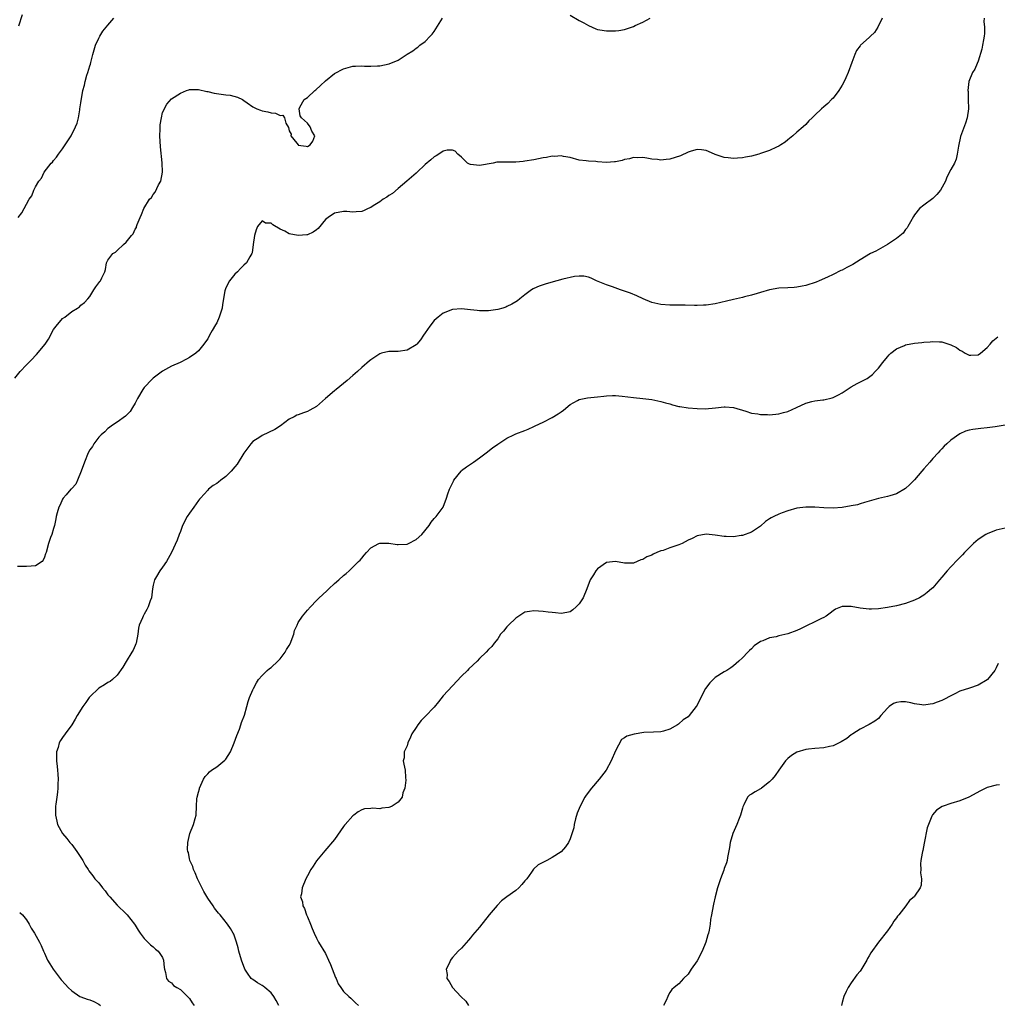
# Model space of a CAD drawing. Units: inches. Extents: x 2592000 to 2595000, y 1530000 to 1533000.
# Drawn here: x 2592480 to 2592695, y 1531639 to 1531857 of the extents above; entities that cross this region are included whole.
import ezdxf

# ---------------------------------------------------------------- set-up
doc = ezdxf.new("R2010")
doc.units = ezdxf.units.IN
doc.header["$MEASUREMENT"] = 0
doc.layers.add('LD25921530_10ft', color=41, linetype='Continuous')

msp = doc.modelspace()

# ---------------------------------------------------------------- linework, layer by layer
at = {"layer": 'LD25921530_10ft'}
for points, elevation in [([(2592479.32, 1531855.32), (2592480.17, 1531857.83)], 8050), ([(2592601, 1531857.67), (2592603, 1531856.47), (2592603.97, 1531855.97), (2592605, 1531855.35), (2592606.64, 1531854.64), (2592607, 1531854.52), (2592607.55, 1531854.45), (2592609, 1531854.18), (2592611, 1531854.18), (2592611.76, 1531854.24), (2592613, 1531854.49), (2592614.54, 1531855), (2592615, 1531855.17), (2592615.37, 1531855.37), (2592617, 1531856.12), (2592618.68, 1531857)], 8030), ([(2592478.46, 1531777.54), (2592479.64, 1531779), (2592481, 1531780.44), (2592482.28, 1531781.72), (2592483, 1531782.52), (2592483.26, 1531782.74), (2592485.11, 1531785), (2592485.89, 1531786.11), (2592487, 1531788.27), (2592487.55, 1531789), (2592489, 1531790.68), (2592489.48, 1531791), (2592491, 1531792.24), (2592492.3, 1531793), (2592492.73, 1531793.27), (2592493, 1531793.63), (2592493.79, 1531794.21), (2592494.54, 1531795), (2592495, 1531795.55), (2592495.86, 1531797), (2592496.35, 1531797.65), (2592497, 1531798.54), (2592497.17, 1531798.83), (2592497.37, 1531799), (2592497.66, 1531799.66), (2592498.3, 1531801), (2592498.49, 1531801.51), (2592498.65, 1531803), (2592499, 1531803.54), (2592500.06, 1531805), (2592500.68, 1531805.32), (2592501, 1531805.66), (2592502.41, 1531807), (2592503, 1531807.51), (2592504.19, 1531809), (2592504.59, 1531809.41), (2592505, 1531810.42), (2592505.26, 1531810.74), (2592505.31, 1531811), (2592505.47, 1531811.47), (2592506.14, 1531813), (2592506.37, 1531813.63), (2592506.93, 1531815), (2592508.19, 1531817), (2592508.57, 1531817.43), (2592509, 1531818.03), (2592509.43, 1531818.57), (2592510.18, 1531820.18), (2592510.64, 1531821), (2592511.01, 1531822.99), (2592510.96, 1531825.04), (2592510.6, 1531828.6), (2592510.46, 1531831), (2592510.52, 1531832.52), (2592510.52, 1531833), (2592510.55, 1531833.45), (2592510.78, 1531835), (2592511, 1531836.13), (2592511.98, 1531838.02), (2592513, 1531839.2), (2592515, 1531840.44), (2592516.31, 1531841), (2592516.81, 1531841.19), (2592517, 1531841.22), (2592518.73, 1531841.27), (2592519, 1531841.23), (2592520.8, 1531840.8), (2592521, 1531840.79), (2592522.45, 1531840.45), (2592525, 1531840.09), (2592525.96, 1531839.96), (2592527.55, 1531839.55), (2592528.7, 1531839), (2592529, 1531838.83), (2592529.69, 1531838.31), (2592531, 1531837.41), (2592531.88, 1531837), (2592532.69, 1531836.69), (2592533, 1531836.51), (2592534.29, 1531836.29), (2592535, 1531836.09), (2592536, 1531836), (2592537, 1531835.51), (2592537.55, 1531835.55), (2592537.96, 1531835), (2592538.22, 1531833.78), (2592538.85, 1531832.85), (2592539, 1531832.08), (2592539.4, 1531831.4), (2592539.35, 1531831), (2592540.64, 1531829.36), (2592540.94, 1531829), (2592541, 1531828.96), (2592542.76, 1531828.76), (2592543, 1531828.69), (2592543.65, 1531829), (2592544.18, 1531829.82), (2592544.63, 1531831), (2592544.02, 1531832.02), (2592543.63, 1531833), (2592543, 1531833.82), (2592541.71, 1531835), (2592541.43, 1531835.43), (2592541.17, 1531837), (2592541.35, 1531837.35), (2592542.33, 1531839), (2592543, 1531839.48), (2592544.64, 1531841), (2592544.85, 1531841.15), (2592545.91, 1531842.09), (2592547, 1531843.15), (2592549, 1531844.74), (2592551, 1531845.81), (2592553, 1531846.36), (2592553.64, 1531846.36), (2592555, 1531846.44), (2592555.6, 1531846.4), (2592557, 1531846.36), (2592558.44, 1531846.44), (2592559, 1531846.48), (2592561.08, 1531846.92), (2592563, 1531847.74), (2592565, 1531849.02), (2592566.25, 1531849.75), (2592567, 1531850.36), (2592567.4, 1531850.6), (2592567.84, 1531851), (2592569, 1531851.82), (2592570.13, 1531853), (2592570.54, 1531853.46), (2592571, 1531854.06), (2592572.81, 1531857)], 8030), ([(2592669.85, 1531857), (2592668.9, 1531855), (2592668.17, 1531853.83), (2592667.27, 1531853), (2592667, 1531852.72), (2592665.07, 1531851), (2592665, 1531850.9), (2592664.16, 1531849.84), (2592663.77, 1531849), (2592663.18, 1531847.18), (2592662.33, 1531845), (2592661.82, 1531843.82), (2592661.43, 1531843), (2592661, 1531842.18), (2592660.28, 1531841), (2592659, 1531839.32), (2592658.69, 1531839), (2592657.83, 1531838.17), (2592657, 1531837.42), (2592656.48, 1531837), (2592655, 1531835.56), (2592654.39, 1531835), (2592653.69, 1531834.31), (2592653, 1531833.55), (2592652.42, 1531833), (2592651, 1531831.81), (2592650.14, 1531831), (2592649, 1531830.11), (2592648.41, 1531829.59), (2592647.48, 1531829), (2592647, 1531828.73), (2592646.54, 1531828.54), (2592645, 1531827.8), (2592643, 1531827.1), (2592642.61, 1531827), (2592641, 1531826.53), (2592639.7, 1531826.3), (2592639, 1531826.15), (2592637.9, 1531826.1), (2592637, 1531826), (2592635.85, 1531826.15), (2592635, 1531826.2), (2592633, 1531826.89), (2592631.54, 1531827.54), (2592631, 1531827.75), (2592629.94, 1531827.94), (2592629, 1531828), (2592627.66, 1531827.66), (2592627, 1531827.43), (2592625.36, 1531826.63), (2592623, 1531825.83), (2592622.19, 1531825.81), (2592621, 1531825.61), (2592620.24, 1531825.76), (2592619, 1531825.84), (2592617.94, 1531826.06), (2592617, 1531826.2), (2592615.81, 1531826.19), (2592615, 1531826.21), (2592614.05, 1531825.95), (2592613, 1531825.77), (2592612.43, 1531825.57), (2592611, 1531825.29), (2592610.75, 1531825.25), (2592609, 1531825.15), (2592607, 1531825.25), (2592606.69, 1531825.31), (2592605, 1531825.39), (2592604.49, 1531825.51), (2592603, 1531825.67), (2592601, 1531826.25), (2592599.52, 1531826.48), (2592599, 1531826.62), (2592597.54, 1531826.46), (2592597, 1531826.5), (2592595.78, 1531826.22), (2592595, 1531826.13), (2592593, 1531825.73), (2592591, 1531825.4), (2592590.63, 1531825.37), (2592589, 1531825.22), (2592588.77, 1531825.23), (2592587, 1531825.22), (2592586.77, 1531825.23), (2592584.83, 1531825.17), (2592583.98, 1531825), (2592581, 1531824.49), (2592579, 1531824.68), (2592578.77, 1531824.77), (2592578.34, 1531825), (2592577, 1531826.27), (2592576.18, 1531827), (2592575.65, 1531827.65), (2592575, 1531827.86), (2592573.86, 1531827.86), (2592573, 1531827.61), (2592572.04, 1531827), (2592571.42, 1531826.58), (2592571, 1531826.41), (2592570.28, 1531825.72), (2592569, 1531824.66), (2592567.12, 1531822.88), (2592567, 1531822.78), (2592564.98, 1531821), (2592563, 1531819.4), (2592561.75, 1531818.25), (2592561, 1531817.87), (2592560.54, 1531817.46), (2592559.72, 1531817), (2592559, 1531816.44), (2592557.55, 1531815.55), (2592557, 1531815.18), (2592556.44, 1531815), (2592555.5, 1531814.5), (2592555, 1531814.31), (2592553.77, 1531814.23), (2592553, 1531814.15), (2592551.73, 1531814.27), (2592551, 1531814.29), (2592549, 1531813.94), (2592547.6, 1531813), (2592547, 1531812.51), (2592545.42, 1531810.58), (2592545, 1531810.28), (2592544.29, 1531809.71), (2592543, 1531809.18), (2592542.85, 1531809.15), (2592541, 1531809.01), (2592539, 1531809.41), (2592538.04, 1531809.96), (2592537, 1531810.37), (2592535.36, 1531811.36), (2592535, 1531811.75), (2592533.76, 1531811.76), (2592533, 1531812.26), (2592532, 1531811), (2592531.72, 1531810.28), (2592531.32, 1531809), (2592531.04, 1531807.04), (2592530.8, 1531805.2), (2592530.72, 1531805), (2592530.31, 1531804.31), (2592529.59, 1531803), (2592529, 1531802.46), (2592528.28, 1531801.72), (2592527.6, 1531801), (2592527, 1531800.46), (2592525.85, 1531799), (2592525, 1531797.43), (2592524.83, 1531797), (2592524.81, 1531796.81), (2592524.24, 1531793.76), (2592524.17, 1531793), (2592523.83, 1531791.83), (2592523.57, 1531791), (2592523, 1531789.75), (2592522.71, 1531789.29), (2592522.02, 1531788.02), (2592521.43, 1531787), (2592521, 1531786.17), (2592520.49, 1531785.51), (2592520.17, 1531785), (2592519, 1531783.56), (2592518.39, 1531783), (2592517, 1531782.08), (2592516.3, 1531781.7), (2592514.95, 1531781), (2592513, 1531780.18), (2592511, 1531779.02), (2592509.82, 1531778.18), (2592509, 1531777.53), (2592508.72, 1531777.28), (2592507, 1531775.44), (2592506.68, 1531775), (2592505.54, 1531773), (2592505, 1531772), (2592504.44, 1531771), (2592503.88, 1531770.12), (2592502.86, 1531769.14), (2592501, 1531767.78), (2592499.79, 1531767), (2592499.36, 1531766.64), (2592499, 1531766.41), (2592498.31, 1531765.69), (2592497.53, 1531765), (2592497, 1531764.47), (2592495.9, 1531763), (2592495.56, 1531762.44), (2592495, 1531761.72), (2592494.6, 1531761), (2592493.81, 1531759), (2592493.12, 1531757), (2592492.24, 1531755), (2592491.89, 1531754.11), (2592491, 1531753.16), (2592490.93, 1531753.07), (2592490.84, 1531753), (2592489.74, 1531751.74), (2592489.12, 1531751), (2592489, 1531750.78), (2592488.46, 1531749.54), (2592488.14, 1531749), (2592487.76, 1531747.76), (2592487.59, 1531747), (2592487.52, 1531746.48), (2592487.18, 1531745), (2592487, 1531744.3), (2592486.61, 1531743), (2592486.35, 1531742.35), (2592485.86, 1531741), (2592485.34, 1531739), (2592485.24, 1531738.76), (2592485, 1531737.99), (2592484.7, 1531737.3), (2592484.48, 1531737), (2592483, 1531736.05), (2592482.04, 1531736.04), (2592481, 1531735.9), (2592479, 1531735.96)], 8020), ([(2592479.22, 1531813), (2592480.02, 1531813.98), (2592480.49, 1531815), (2592481, 1531815.96), (2592481.59, 1531817), (2592482.21, 1531817.79), (2592482.64, 1531819), (2592483, 1531819.76), (2592483.72, 1531821), (2592484.3, 1531821.7), (2592484.92, 1531823), (2592486.5, 1531825), (2592486.77, 1531825.23), (2592487, 1531825.58), (2592487.67, 1531826.33), (2592488.06, 1531827), (2592489, 1531828.12), (2592489.59, 1531829), (2592490.55, 1531830.55), (2592490.86, 1531831), (2592491.87, 1531833), (2592492.22, 1531833.78), (2592492.47, 1531835), (2592492.77, 1531836.77), (2592492.82, 1531837), (2592493, 1531838.33), (2592493.48, 1531841), (2592493.8, 1531842.2), (2592493.97, 1531843), (2592494.37, 1531844.37), (2592494.58, 1531845), (2592495, 1531846.47), (2592495.14, 1531846.86), (2592495.21, 1531847.21), (2592495.69, 1531849), (2592496.28, 1531851), (2592497, 1531852.61), (2592497.2, 1531853), (2592497.88, 1531854.12), (2592499, 1531855.43), (2592500.28, 1531857)], 8040), ([(2592692.33, 1531857), (2592692.28, 1531856.28), (2592692.39, 1531855), (2592692.41, 1531853.59), (2592692.34, 1531853), (2592692.18, 1531852.18), (2592692, 1531851), (2592691.83, 1531850.17), (2592691, 1531847.48), (2592690.77, 1531847), (2592690.28, 1531845.72), (2592689.78, 1531845), (2592688.96, 1531843), (2592688.76, 1531841), (2592688.78, 1531840.78), (2592688.85, 1531839), (2592688.9, 1531837), (2592688.62, 1531835), (2592688.21, 1531833.79), (2592687.15, 1531830.85), (2592686.71, 1531828.71), (2592686.41, 1531827), (2592686.15, 1531825.85), (2592685.77, 1531825), (2592685, 1531823.55), (2592684.13, 1531821.87), (2592683.8, 1531821), (2592682.71, 1531819), (2592681.93, 1531818.07), (2592681, 1531817.17), (2592679, 1531815.73), (2592678.09, 1531815), (2592677, 1531813.58), (2592676.77, 1531813.23), (2592676.06, 1531812.06), (2592675.48, 1531811), (2592675.32, 1531810.68), (2592675, 1531810.31), (2592674.47, 1531809.53), (2592673, 1531808.32), (2592671.05, 1531807), (2592668.44, 1531805.56), (2592667.27, 1531805), (2592665, 1531803.64), (2592663.36, 1531802.64), (2592662.05, 1531801.95), (2592661, 1531801.36), (2592660.74, 1531801.26), (2592659, 1531800.37), (2592657.8, 1531799.8), (2592655.94, 1531799), (2592655.27, 1531798.73), (2592653, 1531797.99), (2592652.17, 1531797.83), (2592651, 1531797.57), (2592650.44, 1531797.56), (2592649, 1531797.48), (2592647, 1531797.4), (2592645, 1531797.03), (2592643, 1531796.41), (2592642.23, 1531796.23), (2592641, 1531795.81), (2592639.44, 1531795.44), (2592639, 1531795.3), (2592637.7, 1531795), (2592637, 1531794.86), (2592635.5, 1531794.5), (2592633, 1531793.93), (2592631, 1531793.62), (2592630.39, 1531793.61), (2592629, 1531793.54), (2592628.43, 1531793.57), (2592626.38, 1531793.62), (2592625, 1531793.63), (2592623, 1531793.63), (2592621, 1531793.76), (2592619, 1531794.23), (2592617.08, 1531795), (2592615.69, 1531795.69), (2592614.28, 1531796.28), (2592613, 1531796.73), (2592612.1, 1531797), (2592610.36, 1531797.64), (2592609, 1531798.09), (2592606.82, 1531799), (2592605.6, 1531799.6), (2592605, 1531799.81), (2592604.02, 1531800.02), (2592603, 1531800.04), (2592601.94, 1531799.94), (2592599.35, 1531799.35), (2592598.02, 1531799), (2592595.67, 1531798.33), (2592595, 1531798.09), (2592594.16, 1531797.84), (2592593, 1531797.29), (2592592.79, 1531797.21), (2592592.47, 1531797), (2592591, 1531795.9), (2592589.89, 1531795), (2592589.38, 1531794.62), (2592589, 1531794.37), (2592588.14, 1531793.86), (2592587, 1531793.31), (2592586.78, 1531793.22), (2592586.15, 1531793), (2592585, 1531792.67), (2592583, 1531792.38), (2592581, 1531792.4), (2592580.45, 1531792.45), (2592579, 1531792.6), (2592577, 1531792.8), (2592575, 1531792.67), (2592573, 1531791.89), (2592571.85, 1531791), (2592571, 1531790.23), (2592570, 1531789), (2592569, 1531787.51), (2592568.62, 1531787), (2592567.99, 1531786.01), (2592567.15, 1531785), (2592567, 1531784.84), (2592565, 1531783.66), (2592563, 1531783.4), (2592561.4, 1531783.4), (2592561, 1531783.42), (2592559.33, 1531783), (2592559, 1531782.9), (2592557, 1531781.55), (2592556.68, 1531781.32), (2592555, 1531779.9), (2592554.04, 1531779), (2592553, 1531778.11), (2592551.81, 1531777), (2592551, 1531776.32), (2592549.32, 1531775), (2592549, 1531774.71), (2592546.99, 1531773), (2592545, 1531771.23), (2592543.58, 1531770.42), (2592543, 1531770.15), (2592542.13, 1531769.87), (2592541, 1531769.42), (2592540.68, 1531769.32), (2592540.09, 1531769), (2592539, 1531768.45), (2592537.09, 1531767), (2592535.81, 1531766.19), (2592533, 1531764.84), (2592532.5, 1531764.5), (2592531, 1531763.53), (2592530.56, 1531763), (2592529.87, 1531762.13), (2592529, 1531760.94), (2592527.5, 1531758.5), (2592527, 1531757.97), (2592526.19, 1531757), (2592525, 1531755.79), (2592523.9, 1531755), (2592523.42, 1531754.58), (2592523, 1531754.26), (2592522.22, 1531753.78), (2592521.17, 1531753), (2592521, 1531752.82), (2592519.39, 1531751), (2592519.23, 1531750.77), (2592519, 1531750.48), (2592517.96, 1531749), (2592517, 1531747.74), (2592516.5, 1531747), (2592515.46, 1531745), (2592515, 1531743.66), (2592514.74, 1531743), (2592514.28, 1531741.73), (2592513, 1531739), (2592512.27, 1531737.73), (2592511.88, 1531737), (2592511, 1531735.8), (2592510.46, 1531735), (2592509.71, 1531733.71), (2592509.27, 1531733), (2592509, 1531731.79), (2592508.84, 1531731), (2592508.58, 1531729), (2592508.33, 1531728.33), (2592507.88, 1531727), (2592507.58, 1531726.42), (2592507, 1531725.39), (2592506.74, 1531725), (2592506.59, 1531724.59), (2592505.87, 1531723), (2592505.71, 1531722.29), (2592505.59, 1531721), (2592505.22, 1531719), (2592505.16, 1531718.84), (2592505, 1531718.52), (2592504.53, 1531717.47), (2592504.3, 1531717), (2592503, 1531714.95), (2592502.29, 1531713.71), (2592501, 1531711.97), (2592499.97, 1531711), (2592499.46, 1531710.54), (2592499, 1531710.3), (2592498.21, 1531709.79), (2592496.96, 1531709.04), (2592495, 1531707.17), (2592494.86, 1531707), (2592494.08, 1531705.92), (2592493.46, 1531705), (2592492.2, 1531703), (2592491.76, 1531702.24), (2592490.99, 1531701.01), (2592489.53, 1531699), (2592489, 1531698.17), (2592488.5, 1531697.5), (2592488.21, 1531697), (2592487.98, 1531695.98), (2592487.66, 1531695), (2592487.61, 1531694.39), (2592487.66, 1531693), (2592487.79, 1531691.79), (2592487.84, 1531691), (2592487.92, 1531690.08), (2592487.99, 1531689), (2592487.94, 1531687.94), (2592487.96, 1531687), (2592487.9, 1531686.1), (2592487.71, 1531685), (2592487.47, 1531683.47), (2592487.43, 1531683), (2592487.44, 1531682.56), (2592487.42, 1531681), (2592487.73, 1531679.73), (2592487.89, 1531679), (2592489, 1531677), (2592489.91, 1531675.91), (2592490.59, 1531675), (2592491, 1531674.56), (2592492.16, 1531673), (2592493.45, 1531671), (2592493.99, 1531669.99), (2592494.61, 1531669), (2592494.77, 1531668.77), (2592495.65, 1531667.65), (2592496.13, 1531667), (2592497, 1531666.06), (2592497.83, 1531665), (2592498.36, 1531664.36), (2592499, 1531663.47), (2592499.38, 1531663), (2592501, 1531661.13), (2592503, 1531659.25), (2592503.23, 1531659), (2592504.82, 1531657), (2592505, 1531656.72), (2592505.63, 1531655.63), (2592506.09, 1531655), (2592507, 1531653.83), (2592508.38, 1531652.38), (2592509, 1531651.94), (2592509.47, 1531651.47), (2592510.1, 1531651), (2592510.46, 1531650.46), (2592511, 1531649.61), (2592511.29, 1531649), (2592511.39, 1531647.39), (2592511.45, 1531647), (2592511.71, 1531646.29), (2592511.88, 1531645), (2592512.36, 1531644.36), (2592513, 1531644.02), (2592513.46, 1531643.46), (2592514.16, 1531643), (2592515, 1531642.53), (2592516.54, 1531641), (2592516.76, 1531640.76), (2592517, 1531640.56), (2592517.61, 1531639.61), (2592518.02, 1531639)], 8010), ([(2592536.74, 1531639), (2592536.11, 1531640.11), (2592535.58, 1531641), (2592535, 1531641.78), (2592533.59, 1531643), (2592533.26, 1531643.26), (2592533, 1531643.44), (2592531.99, 1531643.99), (2592531, 1531644.72), (2592530.82, 1531644.82), (2592530.62, 1531645), (2592529.82, 1531646.18), (2592529.22, 1531647), (2592528.47, 1531649), (2592527.89, 1531651), (2592527.72, 1531651.72), (2592527.37, 1531653), (2592527, 1531654.12), (2592526.76, 1531654.76), (2592526.65, 1531655), (2592526.04, 1531656.04), (2592525.38, 1531657), (2592523.74, 1531659), (2592523.4, 1531659.4), (2592522.52, 1531660.52), (2592522.21, 1531661), (2592521, 1531662.73), (2592520.18, 1531664.18), (2592519, 1531666.54), (2592518.79, 1531667), (2592518.27, 1531668.27), (2592517.88, 1531669), (2592517.7, 1531669.7), (2592517.07, 1531671), (2592517.07, 1531671.07), (2592517, 1531671.37), (2592516.76, 1531672.76), (2592516.65, 1531673), (2592516.55, 1531673.44), (2592516.63, 1531675), (2592517.06, 1531677), (2592517.84, 1531679), (2592518.27, 1531680.27), (2592518.47, 1531681), (2592518.53, 1531683), (2592518.61, 1531684.61), (2592518.65, 1531685), (2592519, 1531686.12), (2592519.19, 1531686.81), (2592519.23, 1531687), (2592520.07, 1531689), (2592520.43, 1531689.57), (2592521, 1531690.15), (2592521.38, 1531690.62), (2592521.82, 1531691), (2592523, 1531691.7), (2592524.79, 1531693.21), (2592525, 1531693.42), (2592526.02, 1531695), (2592526.88, 1531697), (2592527.41, 1531698.59), (2592527.99, 1531699.99), (2592528.34, 1531701), (2592528.48, 1531701.52), (2592529.11, 1531703.11), (2592529.64, 1531705), (2592529.9, 1531706.1), (2592530.25, 1531707), (2592531, 1531708.73), (2592531.12, 1531709), (2592531.77, 1531710.23), (2592532.24, 1531711), (2592533, 1531711.83), (2592534.16, 1531713), (2592534.61, 1531713.39), (2592535, 1531713.63), (2592536.48, 1531715), (2592537, 1531715.54), (2592538.1, 1531717), (2592538.41, 1531717.59), (2592539, 1531718.52), (2592539.26, 1531719), (2592539.46, 1531719.46), (2592540.03, 1531721), (2592540.17, 1531721.83), (2592540.72, 1531723), (2592541, 1531723.54), (2592541.89, 1531725), (2592543, 1531726.27), (2592543.7, 1531727), (2592545, 1531728.41), (2592545.63, 1531729), (2592546.31, 1531729.69), (2592547.37, 1531730.63), (2592547.72, 1531731), (2592549, 1531732.15), (2592549.98, 1531733), (2592551, 1531733.98), (2592551.58, 1531734.42), (2592552.25, 1531735), (2592554.31, 1531737), (2592554.65, 1531737.35), (2592555, 1531737.74), (2592555.55, 1531738.45), (2592556.03, 1531739), (2592557, 1531740.03), (2592558.8, 1531741), (2592559, 1531741.08), (2592560.95, 1531741.05), (2592562.81, 1531740.81), (2592563, 1531740.8), (2592565, 1531740.89), (2592565.3, 1531741), (2592567, 1531741.86), (2592568.24, 1531743), (2592569.89, 1531745), (2592570.31, 1531745.69), (2592571, 1531746.54), (2592571.22, 1531746.78), (2592571.45, 1531747), (2592572.98, 1531749.02), (2592573.68, 1531751), (2592573.98, 1531751.98), (2592574.36, 1531753), (2592574.59, 1531753.41), (2592575, 1531754.3), (2592575.21, 1531754.79), (2592575.33, 1531755), (2592576.91, 1531757), (2592577, 1531757.09), (2592578.08, 1531757.92), (2592579, 1531758.56), (2592579.69, 1531759), (2592581, 1531759.93), (2592582.44, 1531761), (2592583.87, 1531762.13), (2592585, 1531762.96), (2592587, 1531764.26), (2592588.56, 1531765), (2592589, 1531765.24), (2592591, 1531765.94), (2592591.72, 1531766.28), (2592593, 1531766.82), (2592593.27, 1531767), (2592595, 1531767.81), (2592597, 1531768.86), (2592598.37, 1531769.63), (2592599, 1531770.11), (2592599.53, 1531770.47), (2592601, 1531771.7), (2592602.58, 1531772.58), (2592603, 1531772.83), (2592604.81, 1531773.19), (2592607, 1531773.38), (2592608.44, 1531773.56), (2592609, 1531773.64), (2592610.32, 1531773.68), (2592611, 1531773.72), (2592612.44, 1531773.56), (2592615, 1531773.23), (2592617, 1531773.03), (2592619, 1531772.77), (2592621, 1531772.36), (2592622.04, 1531772.04), (2592623, 1531771.81), (2592623.59, 1531771.59), (2592625, 1531771.28), (2592625.22, 1531771.22), (2592627, 1531770.95), (2592629, 1531770.78), (2592630.77, 1531770.77), (2592633.03, 1531770.97), (2592635, 1531771.17), (2592635.18, 1531771.18), (2592637, 1531771.07), (2592639.78, 1531770.22), (2592641, 1531769.81), (2592642.4, 1531769.6), (2592643, 1531769.48), (2592644.53, 1531769.47), (2592645, 1531769.45), (2592647, 1531769.66), (2592648.1, 1531769.9), (2592649, 1531770.15), (2592650.93, 1531771), (2592653, 1531772.01), (2592654.34, 1531772.34), (2592655, 1531772.54), (2592656.71, 1531772.71), (2592657, 1531772.76), (2592658.83, 1531773.17), (2592659, 1531773.22), (2592660.2, 1531773.8), (2592661, 1531774.29), (2592662.12, 1531775), (2592663, 1531775.6), (2592664.31, 1531776.31), (2592666.54, 1531777.46), (2592667.71, 1531778.29), (2592668.33, 1531779), (2592669, 1531779.7), (2592669.98, 1531781), (2592671, 1531782.25), (2592671.35, 1531782.65), (2592671.72, 1531783), (2592673, 1531783.98), (2592674.75, 1531784.75), (2592675, 1531784.87), (2592677, 1531785.25), (2592678.6, 1531785.4), (2592679, 1531785.46), (2592680.45, 1531785.55), (2592681, 1531785.6), (2592682.47, 1531785.53), (2592683, 1531785.52), (2592685, 1531784.89), (2592686.26, 1531784.26), (2592687, 1531783.68), (2592687.46, 1531783.46), (2592688.13, 1531783), (2592689, 1531782.58), (2592689.43, 1531782.57), (2592691, 1531782.64), (2592691.57, 1531783), (2592693, 1531784.26), (2592693.68, 1531785), (2592694.27, 1531785.73), (2592695, 1531786.35), (2592695.34, 1531786.66)], 8000), ([(2592697, 1531767.1), (2592694.76, 1531766.76), (2592693, 1531766.51), (2592691.6, 1531766.4), (2592691, 1531766.34), (2592689.82, 1531766.18), (2592689, 1531766.05), (2592688.21, 1531765.79), (2592687, 1531765.24), (2592685, 1531763.81), (2592684.14, 1531763), (2592683.53, 1531762.47), (2592683, 1531761.91), (2592682.54, 1531761.46), (2592682.16, 1531761), (2592681, 1531759.81), (2592680.34, 1531759), (2592679, 1531757.49), (2592678.61, 1531757), (2592677, 1531755.1), (2592675.97, 1531754.03), (2592675, 1531753.16), (2592673, 1531751.94), (2592671.51, 1531751.51), (2592671, 1531751.38), (2592669, 1531750.96), (2592667.47, 1531750.53), (2592667, 1531750.36), (2592665.97, 1531750.04), (2592665, 1531749.79), (2592664.42, 1531749.58), (2592663, 1531749.34), (2592661, 1531748.97), (2592659, 1531748.8), (2592657, 1531748.88), (2592655, 1531749.04), (2592653, 1531749.06), (2592651, 1531748.8), (2592649, 1531748.25), (2592647.77, 1531747.77), (2592647, 1531747.52), (2592645.91, 1531747), (2592645.31, 1531746.69), (2592645, 1531746.46), (2592644.13, 1531745.87), (2592643, 1531744.86), (2592641, 1531743.53), (2592639, 1531742.81), (2592638.75, 1531742.75), (2592637, 1531742.5), (2592635.43, 1531742.57), (2592635, 1531742.53), (2592633, 1531742.86), (2592631, 1531743.06), (2592629, 1531742.68), (2592627.91, 1531742.09), (2592627, 1531741.71), (2592625.68, 1531741), (2592625, 1531740.7), (2592624.54, 1531740.54), (2592623, 1531740.05), (2592621.5, 1531739.5), (2592621, 1531739.38), (2592620.15, 1531739), (2592619.34, 1531738.66), (2592619, 1531738.45), (2592617.92, 1531738.08), (2592617, 1531737.45), (2592616.61, 1531737.39), (2592615.79, 1531737), (2592615, 1531736.68), (2592614.66, 1531736.66), (2592613, 1531736.68), (2592611, 1531737.06), (2592609, 1531736.83), (2592607, 1531735.44), (2592606.64, 1531735), (2592606.12, 1531734.12), (2592605.42, 1531733), (2592604.67, 1531731), (2592603.85, 1531729), (2592603, 1531727.7), (2592602.35, 1531727), (2592601.6, 1531726.4), (2592601, 1531725.95), (2592600.24, 1531725.76), (2592599, 1531725.55), (2592597.73, 1531725.73), (2592597, 1531725.77), (2592596.16, 1531725.84), (2592595, 1531726.02), (2592593, 1531726.17), (2592591.99, 1531726.01), (2592591, 1531725.82), (2592589.69, 1531725), (2592589, 1531724.54), (2592587.37, 1531723), (2592587, 1531722.58), (2592586.31, 1531721.69), (2592585.64, 1531721), (2592585, 1531719.96), (2592584.21, 1531719), (2592583.7, 1531718.3), (2592583, 1531717.61), (2592582.44, 1531717), (2592581, 1531715.63), (2592580.44, 1531715), (2592578.64, 1531713.36), (2592578.3, 1531713), (2592577, 1531711.73), (2592575, 1531709.58), (2592573, 1531707.35), (2592571.93, 1531706.07), (2592571, 1531704.91), (2592569, 1531702.81), (2592568.09, 1531701.91), (2592567.4, 1531701), (2592567, 1531700.42), (2592566.08, 1531699), (2592565.77, 1531698.23), (2592565.18, 1531697), (2592565, 1531696.31), (2592564.36, 1531695), (2592564.33, 1531693.67), (2592564.13, 1531693), (2592564.31, 1531692.31), (2592564.58, 1531691), (2592564.63, 1531689.37), (2592564.76, 1531688.76), (2592564.54, 1531687), (2592564.03, 1531685.97), (2592563.94, 1531685), (2592563, 1531683.9), (2592561.72, 1531683), (2592561.18, 1531682.82), (2592561, 1531682.72), (2592559.4, 1531682.6), (2592559, 1531682.46), (2592557.42, 1531682.58), (2592557, 1531682.51), (2592555.6, 1531682.4), (2592555, 1531682.21), (2592554.21, 1531681.79), (2592553.25, 1531681), (2592553, 1531680.85), (2592551.37, 1531679), (2592551.19, 1531678.81), (2592551, 1531678.51), (2592549, 1531675.65), (2592546.84, 1531673.16), (2592545, 1531670.94), (2592544.26, 1531669.74), (2592543.75, 1531669), (2592543, 1531667.64), (2592542.69, 1531667), (2592541.88, 1531665), (2592541.67, 1531663.67), (2592541.51, 1531663), (2592541.93, 1531661.93), (2592542.01, 1531661), (2592542.4, 1531660.4), (2592542.83, 1531659), (2592543, 1531658.56), (2592543.67, 1531657), (2592544.04, 1531656.04), (2592544.49, 1531655), (2592545, 1531653.91), (2592545.48, 1531653), (2592547, 1531650.47), (2592547.69, 1531649), (2592548.09, 1531648.09), (2592549.21, 1531645.21), (2592549.32, 1531645), (2592549.83, 1531643.83), (2592550.38, 1531643), (2592551, 1531642.11), (2592552.13, 1531641), (2592552.6, 1531640.6), (2592553.62, 1531639.62), (2592554.3, 1531639)], 7990), ([(2592697, 1531744.4), (2592695, 1531743.92), (2592693, 1531743.16), (2592692.71, 1531743), (2592691, 1531741.86), (2592689.97, 1531741), (2592689, 1531740.06), (2592688, 1531739), (2592687.53, 1531738.47), (2592687, 1531737.95), (2592686.55, 1531737.45), (2592685, 1531735.89), (2592684.16, 1531735), (2592683, 1531733.58), (2592682.48, 1531733), (2592681, 1531731.23), (2592680.76, 1531731), (2592679.8, 1531730.19), (2592679, 1531729.6), (2592678.64, 1531729.36), (2592678.04, 1531729), (2592677, 1531728.47), (2592675, 1531727.73), (2592673, 1531727.24), (2592671, 1531726.88), (2592669, 1531726.6), (2592667.48, 1531726.52), (2592667, 1531726.51), (2592665, 1531726.76), (2592663, 1531727.13), (2592661.12, 1531727.12), (2592661, 1531727.13), (2592659.52, 1531726.48), (2592659, 1531726.16), (2592658.38, 1531725.62), (2592657.5, 1531725), (2592657, 1531724.7), (2592656.45, 1531724.45), (2592655, 1531723.72), (2592653.17, 1531722.83), (2592653, 1531722.76), (2592651.85, 1531722.15), (2592651, 1531721.78), (2592649, 1531721.03), (2592647, 1531720.6), (2592646.42, 1531720.42), (2592645, 1531720.2), (2592643.49, 1531719.49), (2592643, 1531719.34), (2592641.62, 1531718.38), (2592641, 1531717.73), (2592640.6, 1531717.4), (2592640.21, 1531717), (2592639, 1531715.77), (2592638.18, 1531715), (2592637, 1531714), (2592636.44, 1531713.56), (2592635.53, 1531713), (2592635, 1531712.71), (2592633, 1531711.42), (2592632.55, 1531711), (2592631.78, 1531710.22), (2592630.89, 1531709), (2592629.56, 1531706.44), (2592629, 1531705.29), (2592628.82, 1531705), (2592627.22, 1531703), (2592627, 1531702.77), (2592625.94, 1531702.06), (2592625, 1531701.18), (2592624.87, 1531701.13), (2592624.69, 1531701), (2592623, 1531700), (2592621.57, 1531699.57), (2592621, 1531699.42), (2592619.37, 1531699.37), (2592617.25, 1531699.25), (2592615.11, 1531698.89), (2592613.52, 1531698.48), (2592613, 1531698.12), (2592612.29, 1531697.71), (2592611, 1531695.27), (2592610.04, 1531693), (2592608.91, 1531691), (2592607.41, 1531689), (2592605.71, 1531687), (2592604.54, 1531685.46), (2592604.21, 1531685), (2592603.17, 1531683), (2592602.56, 1531681.44), (2592602.19, 1531680.19), (2592601.87, 1531679), (2592601.77, 1531678.23), (2592601, 1531675.82), (2592600.6, 1531675), (2592599.93, 1531674.07), (2592599, 1531672.96), (2592597, 1531671.65), (2592595.81, 1531671), (2592595.25, 1531670.75), (2592593.94, 1531670.06), (2592592.89, 1531669.11), (2592592.47, 1531668.47), (2592591.4, 1531667), (2592591, 1531666.51), (2592590.31, 1531665.69), (2592589.69, 1531665), (2592589, 1531664.43), (2592587, 1531663), (2592585.86, 1531662.14), (2592584.88, 1531661.12), (2592583.12, 1531659), (2592581, 1531656.33), (2592579.43, 1531654.57), (2592579, 1531653.95), (2592578.53, 1531653.47), (2592577, 1531651.67), (2592576.31, 1531651), (2592575.66, 1531650.34), (2592575, 1531649.62), (2592574.73, 1531649.27), (2592574.56, 1531649), (2592574.26, 1531648.26), (2592573.66, 1531647), (2592573.84, 1531645.84), (2592573.81, 1531645), (2592574.32, 1531644.32), (2592575.01, 1531643), (2592576.85, 1531641), (2592577.94, 1531639.94), (2592578.59, 1531639)], 7980), ([(2592695.47, 1531714.53), (2592695, 1531713.57), (2592694.69, 1531713), (2592693.08, 1531711), (2592693, 1531710.92), (2592691, 1531709.71), (2592689.09, 1531709.09), (2592687, 1531708.39), (2592685.85, 1531707.85), (2592685, 1531707.41), (2592683.44, 1531706.56), (2592683, 1531706.37), (2592682, 1531706), (2592681, 1531705.61), (2592680.44, 1531705.56), (2592679, 1531705.33), (2592678.6, 1531705.4), (2592677, 1531705.62), (2592676.19, 1531705.81), (2592675, 1531706.03), (2592673.95, 1531706.05), (2592673, 1531705.91), (2592672.32, 1531705.68), (2592671.38, 1531705), (2592671, 1531704.67), (2592669.57, 1531703), (2592669, 1531702.4), (2592668.23, 1531701.77), (2592666.97, 1531701.03), (2592665, 1531700.05), (2592663.35, 1531699), (2592663.15, 1531698.85), (2592663, 1531698.78), (2592662.04, 1531697.96), (2592660.77, 1531697.23), (2592659, 1531696.35), (2592658.19, 1531696.19), (2592657, 1531695.88), (2592655, 1531695.73), (2592653.57, 1531695.57), (2592653, 1531695.54), (2592651, 1531694.94), (2592649.82, 1531694.18), (2592649, 1531693.54), (2592648.74, 1531693.26), (2592648.52, 1531693), (2592647.04, 1531691), (2592646.21, 1531689.79), (2592645.58, 1531689), (2592645, 1531688.38), (2592643.23, 1531687), (2592643.11, 1531686.89), (2592643, 1531686.81), (2592641.82, 1531686.18), (2592641, 1531685.7), (2592640.54, 1531685.46), (2592640.1, 1531685), (2592639.33, 1531683.33), (2592639.14, 1531683), (2592639.1, 1531682.9), (2592639, 1531682.6), (2592638.61, 1531681), (2592638.31, 1531680.31), (2592637.8, 1531679), (2592636.88, 1531677), (2592636.27, 1531675), (2592636.12, 1531673.88), (2592635.72, 1531671.72), (2592635.61, 1531671), (2592635.47, 1531670.53), (2592635, 1531669.27), (2592634.87, 1531668.87), (2592634.15, 1531667), (2592633.88, 1531666.12), (2592633.5, 1531665), (2592632.96, 1531663), (2592632.64, 1531661.36), (2592632.54, 1531661), (2592632.2, 1531659), (2592631.98, 1531658.02), (2592631.87, 1531657), (2592631.63, 1531655.63), (2592631.48, 1531655), (2592631.37, 1531654.63), (2592630.95, 1531653), (2592630.14, 1531651), (2592629, 1531648.89), (2592627.68, 1531647), (2592627, 1531645.95), (2592625.98, 1531645), (2592625, 1531643.8), (2592623.93, 1531643), (2592623.45, 1531642.55), (2592623, 1531641.88), (2592622.66, 1531641.34), (2592622.55, 1531641), (2592622.15, 1531640.15), (2592621.56, 1531639)], 7970), ([(2592695.71, 1531687.71), (2592695, 1531687.63), (2592693, 1531687.11), (2592692.74, 1531687), (2592691.56, 1531686.44), (2592688.96, 1531685.04), (2592687, 1531684.22), (2592685, 1531683.61), (2592683.32, 1531683), (2592683.09, 1531682.91), (2592681.86, 1531682.14), (2592680.92, 1531681.08), (2592680.83, 1531680.83), (2592680.05, 1531679), (2592679.78, 1531678.22), (2592679.14, 1531674.86), (2592678.79, 1531673.21), (2592678.72, 1531673), (2592678.63, 1531672.63), (2592678.36, 1531671), (2592678.29, 1531670.29), (2592678.34, 1531669), (2592678.3, 1531668.3), (2592678.53, 1531667), (2592678.41, 1531665.59), (2592678.23, 1531665), (2592677, 1531663.16), (2592676.87, 1531663), (2592675.84, 1531662.16), (2592675.04, 1531661), (2592673.49, 1531659), (2592673.25, 1531658.75), (2592673, 1531658.35), (2592672.38, 1531657.62), (2592672.07, 1531657), (2592671, 1531655.47), (2592669, 1531652.99), (2592667.34, 1531650.66), (2592667, 1531649.97), (2592666.61, 1531649.39), (2592666.44, 1531649), (2592665.16, 1531646.84), (2592665, 1531646.61), (2592664.25, 1531645.75), (2592663, 1531644.01), (2592662.33, 1531643), (2592661.91, 1531642.09), (2592661.37, 1531641), (2592661, 1531639.69), (2592660.84, 1531639)], 7960), ([(2592479.52, 1531659.52), (2592480.11, 1531659), (2592481, 1531657.91), (2592481.59, 1531657), (2592482.07, 1531656.07), (2592482.79, 1531655), (2592483.86, 1531653), (2592484.24, 1531652.24), (2592484.77, 1531651), (2592485, 1531650.53), (2592485.66, 1531649), (2592486.19, 1531648.19), (2592486.88, 1531647), (2592488.69, 1531644.69), (2592489.62, 1531643.62), (2592490.2, 1531643), (2592491, 1531642.22), (2592492.78, 1531641), (2592493, 1531640.89), (2592494.42, 1531640.42), (2592495, 1531640.28), (2592495.87, 1531639.87), (2592497, 1531639.32), (2592497.34, 1531639)], 8020)]:
    msp.add_lwpolyline(points, dxfattribs=dict(at, elevation=elevation))

doc.saveas('drawing.dxf')
